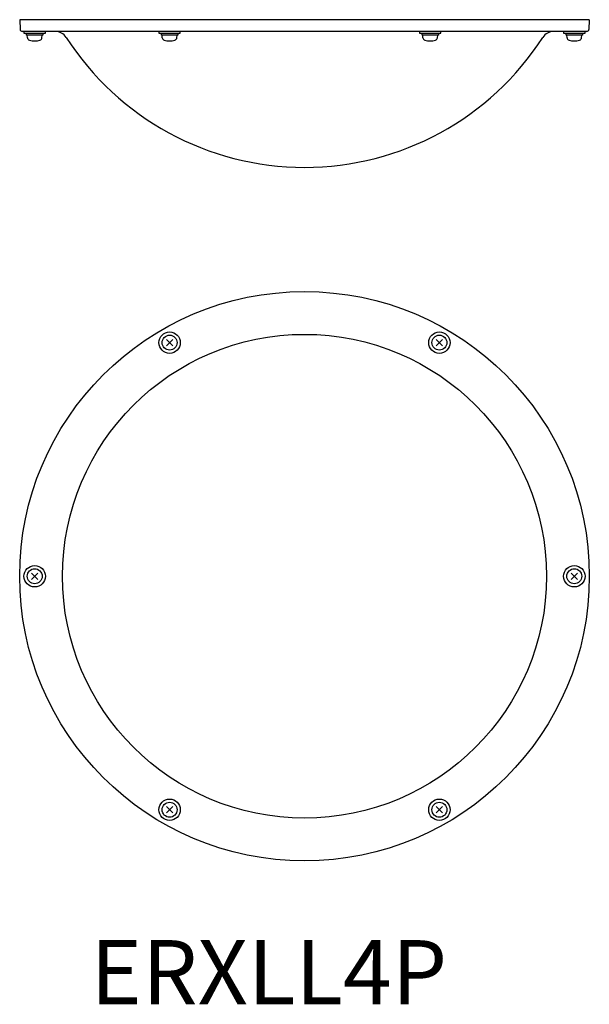
# Model space of a CAD drawing. Units: millimetres. Extents: x 67 to 333, y 100 to 560.
import ezdxf

# ---------------------------------------------------------------- set-up
doc = ezdxf.new("R2010")
doc.units = ezdxf.units.MM
doc.header["$LTSCALE"] = 0.2
doc.styles.get("Standard").update_dxf_attribs({"font": 'romans.shx', "bigfont": 'bigfont.shx'})

msp = doc.modelspace()

# ---------------------------------------------------------------- linework, layer by layer
for p, q in [((333, 560), (67, 560)), ((67, 560), (67.16, 555.47)), ((333, 560), (332.84, 555.47)), ((331.84, 554.5), (68.16, 554.5)), ((69, 554.5), (69, 553.7)), ((69, 553.7), (79, 553.7)), ((70.2, 552.7), (70.2, 553.7)), ((77.8, 552.7), (70.2, 552.7)), ((70.6, 551.58), (70.5, 552.7)), ((77.4, 551.58), (77.5, 552.7)), ((77.8, 553.7), (77.8, 552.7)), ((79, 553.7), (79, 554.5)), ((132, 554.5), (132, 553.7)), ((132, 553.7), (142, 553.7)), ((133.2, 552.7), (133.2, 553.7)), ((140.8, 552.7), (133.2, 552.7)), ((133.6, 551.58), (133.5, 552.7)), ((140.4, 551.58), (140.5, 552.7)), ((140.8, 553.7), (140.8, 552.7)), ((142, 553.7), (142, 554.5)), ((253.71, 554.5), (253.71, 553.7)), ((253.71, 553.7), (263.71, 553.7)), ((254.91, 552.7), (254.91, 553.7)), ((262.51, 552.7), (254.91, 552.7)), ((255.3, 551.58), (255.21, 552.7)), ((262.11, 551.58), (262.21, 552.7)), ((262.51, 553.7), (262.51, 552.7)), ((263.71, 553.7), (263.71, 554.5)), ((321, 554.5), (321, 553.7)), ((321, 553.7), (331, 553.7)), ((322.2, 552.7), (322.2, 553.7)), ((329.8, 552.7), (322.2, 552.7)), ((322.6, 551.58), (322.5, 552.7)), ((329.4, 551.58), (329.5, 552.7)), ((329.8, 553.7), (329.8, 552.7)), ((331, 553.7), (331, 554.5)), ((135.52, 407.63), (138.48, 410.6)), ((138.48, 407.63), (135.52, 410.6)), ((261.52, 407.63), (264.48, 410.6)), ((264.48, 407.63), (261.52, 410.6)), ((72.52, 298.52), (75.48, 301.48)), ((75.48, 298.52), (72.52, 301.48)), ((324.52, 298.52), (327.48, 301.48)), ((327.48, 298.52), (324.52, 301.48)), ((135.52, 189.4), (138.48, 192.37)), ((138.48, 189.4), (135.52, 192.37)), ((261.52, 189.4), (264.48, 192.37)), ((264.48, 189.4), (261.52, 192.37))]:
    msp.add_line(p, q)
for centre, radius in [((200, 300), 133), ((137, 409.12), 5), ((263, 409.12), 5), ((200, 300), 113), ((137, 409.12), 3.5), ((263, 409.12), 3.5), ((74, 300), 5), ((326, 300), 5), ((74, 300), 3.5), ((326, 300), 3.5), ((137, 190.88), 5), ((137, 190.88), 3.5), ((263, 190.88), 5), ((263, 190.88), 3.5)]:
    msp.add_circle(centre, radius)
for centre, radius, start, end in [((68.16, 555.5), 1, 182, 270), ((83.68, 548.5), 6, 32.7402, 90), ((316.32, 548.5), 6, 90, 147.2598), ((331.84, 555.5), 1, 270, 358), ((71.89, 551.69), 1.3, 185, 254.1191), ((74, 559.1), 9, 254.1191, 285.8809), ((76.11, 551.69), 1.3, 285.8809, 355), ((200, 623.29), 132.29, 212.7402, 327.2598), ((134.89, 551.69), 1.3, 185, 254.1191), ((137, 559.1), 9, 254.1191, 285.8809), ((139.11, 551.69), 1.3, 285.8809, 355), ((256.6, 551.69), 1.3, 185, 254.1191), ((258.71, 559.1), 9, 254.1191, 285.8809), ((260.81, 551.69), 1.3, 285.8809, 355), ((323.89, 551.69), 1.3, 185, 254.1191), ((326, 559.1), 9, 254.1191, 285.8809), ((328.11, 551.69), 1.3, 285.8809, 355)]:
    msp.add_arc(centre, radius, start, end)

# ---------------------------------------------------------------- texts
msp.add_text('ERXLL4P', height=30).set_placement((100, 100))

doc.saveas('drawing.dxf')
